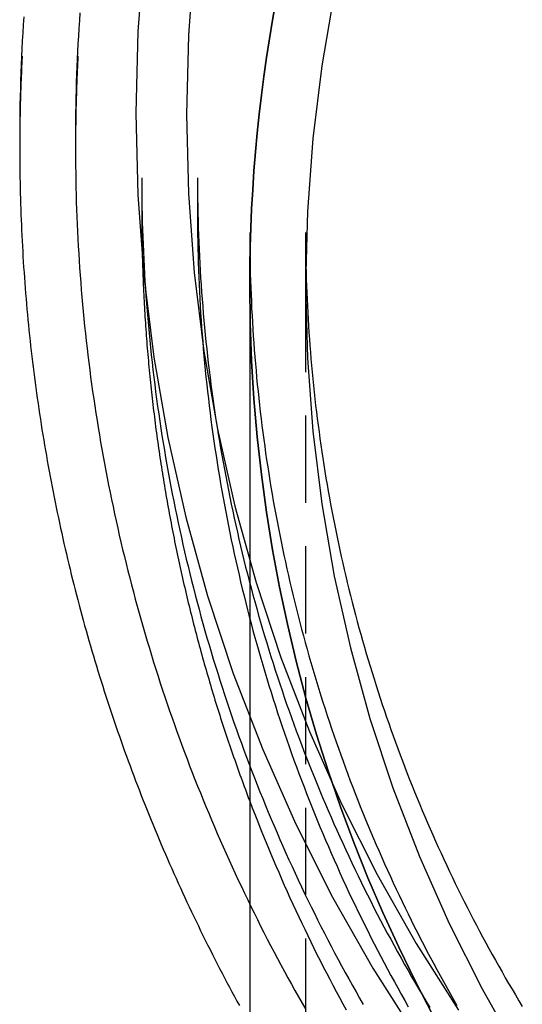
# Model space of a CAD drawing. Extents: x 25 to 400, y 10 to 353.
# Drawn here: x 298 to 312, y 277 to 305 of the extents above; entities that cross this region are included whole.
import ezdxf

# ---------------------------------------------------------------- set-up
doc = ezdxf.new("R2010")
doc.units = 0
doc.header["$LTSCALE"] = 10
doc.linetypes.add('VERDECKT', pattern=[0.375, 0.25, -0.125])
doc.layers.get('0').update_dxf_attribs({"linetype": 'CONTINUOUS'})
doc.layers.add('STEMPEL', color=3, linetype='CONTINUOUS')

# ---------------------------------------------------------------- blocks, each defined once
blk = doc.blocks.new('A$CE0B51ADC')
at = {"extrusion": (-2e-16, 1, -2e-16)}
for p, q in [((-202.5498, 91.0221), (-202.5498, 90.7519)), ((-199.0498, 89.8322), (-199.0498, 88.8237)), ((-195.9498, 88.2639), (-195.9498, 86.7587)), ((-195.9498, 86.7587), (-195.9498, 26.8409))]:
    blk.add_line(p, q, dxfattribs=at)
at = {"color": 1, "linetype": 'VERDECKT', "extrusion": (-2e-16, 1, -2e-16)}
for p, q in [((-200.9498, 91.0221), (-200.9498, 90.6578)), ((-202.5498, 90.7519), (-202.5498, 90.6579)), ((-197.4498, 89.8322), (-197.4498, 88.8237)), ((-194.3498, 88.2639), (-194.3498, 86.7587)), ((-194.3498, 86.7587), (-194.3498, 26.8409))]:
    blk.add_line(p, q, dxfattribs=at)
for points in [[(-202.434, 94.4447, 0), (-202.449, 94.2168, 0), (-202.463, 93.9889, 0), (-202.476, 93.7609, 0), (-202.488, 93.5329, 0), (-202.498, 93.3048, 0), (-202.508, 93.0766, 0), (-202.517, 92.8485, 0), (-202.525, 92.6203, 0), (-202.531, 92.392, 0), (-202.537, 92.1637, 0), (-202.542, 91.9354, 0), (-202.545, 91.7071, 0), (-202.548, 91.4788, 0), (-202.549, 91.2505, 0), (-202.55, 91.0221, 0)], [(-195.95, 86.7587, 0), (-195.946, 87.304, 0), (-195.936, 87.8493, 0), (-195.92, 88.3944, 0), (-195.896, 88.9392, 0), (-195.866, 89.4837, 0), (-195.829, 90.0278, 0), (-195.786, 90.5714, 0), (-195.735, 91.1145, 0), (-195.679, 91.6568, 0), (-195.615, 92.1985, 0), (-195.545, 92.7393, 0), (-195.468, 93.2792, 0), (-195.385, 93.8182, 0), (-195.295, 94.3561, 0), (-195.198, 94.8928, 0)], [(-195.198, 94.8928, 0), (-195.295, 94.3561, 0), (-195.385, 93.8182, 0), (-195.468, 93.2792, 0), (-195.545, 92.7393, 0), (-195.615, 92.1985, 0), (-195.679, 91.6568, 0), (-195.735, 91.1145, 0), (-195.786, 90.5714, 0), (-195.829, 90.0278, 0), (-195.866, 89.4837, 0), (-195.896, 88.9392, 0), (-195.92, 88.3944, 0), (-195.936, 87.8493, 0), (-195.946, 87.304, 0), (-195.95, 86.7587, 0)], [(-202.48, 93.3173, 0), (-202.488, 93.1662, 0), (-202.495, 93.015, 0), (-202.502, 92.8638, 0), (-202.508, 92.7125, 0), (-202.514, 92.5613, 0), (-202.52, 92.4101, 0), (-202.525, 92.2588, 0), (-202.529, 92.1075, 0), (-202.533, 91.9562, 0), (-202.537, 91.8049, 0), (-202.54, 91.6536, 0), (-202.543, 91.5023, 0), (-202.545, 91.3509, 0), (-202.547, 91.1996, 0), (-202.548, 91.0482, 0), (-202.549, 90.8969, 0), (-202.549, 90.7455, 0), (-202.549, 90.5942, 0), (-202.549, 90.4429, 0), (-202.548, 90.2915, 0), (-202.547, 90.1402, 0), (-202.545, 89.9888, 0), (-202.543, 89.8375, 0), (-202.54, 89.6862, 0), (-202.537, 89.5348, 0), (-202.533, 89.3835, 0), (-202.529, 89.2322, 0), (-202.525, 89.081, 0), (-202.52, 88.9297, 0), (-202.514, 88.7784, 0), (-202.509, 88.6272, 0), (-202.502, 88.476, 0), (-202.496, 88.3248, 0), (-202.488, 88.1736, 0), (-202.481, 88.0224, 0), (-202.473, 87.8713, 0), (-202.464, 87.7202, 0), (-202.455, 87.5691, 0), (-202.446, 87.418, 0), (-202.436, 87.267, 0), (-202.426, 87.116, 0), (-202.415, 86.965, 0), (-202.404, 86.8141, 0), (-202.392, 86.6632, 0), (-202.38, 86.5123, 0), (-202.368, 86.3615, 0), (-202.355, 86.2107, 0), (-202.341, 86.0599, 0), (-202.327, 85.9092, 0), (-202.313, 85.7586, 0), (-202.298, 85.6079, 0), (-202.283, 85.4573, 0), (-202.267, 85.3068, 0), (-202.251, 85.1563, 0), (-202.235, 85.0059, 0), (-202.218, 84.8555, 0), (-202.2, 84.7051, 0), (-202.183, 84.5548, 0), (-202.164, 84.4046, 0), (-202.146, 84.2544, 0), (-202.126, 84.1043, 0), (-202.107, 83.9542, 0), (-202.087, 83.8042, 0), (-202.066, 83.6542, 0), (-202.045, 83.5043, 0), (-202.024, 83.3545, 0), (-202.002, 83.2048, 0), (-201.98, 83.0551, 0), (-201.957, 82.9054, 0), (-201.934, 82.7559, 0), (-201.91, 82.6064, 0), (-201.886, 82.4569, 0), (-201.861, 82.3076, 0), (-201.837, 82.1583, 0), (-201.811, 82.0091, 0), (-201.785, 81.86, 0), (-201.759, 81.7109, 0), (-201.732, 81.562, 0), (-201.705, 81.4131, 0), (-201.678, 81.2642, 0), (-201.65, 81.1155, 0), (-201.621, 80.9669, 0), (-201.592, 80.8183, 0), (-201.563, 80.6698, 0), (-201.533, 80.5215, 0), (-201.503, 80.3732, 0), (-201.472, 80.225, 0), (-201.441, 80.0768, 0), (-201.409, 79.9288, 0), (-201.377, 79.7809, 0), (-201.345, 79.6331, 0), (-201.312, 79.4853, 0), (-201.279, 79.3377, 0), (-201.245, 79.1902, 0), (-201.211, 79.0427, 0), (-201.176, 78.8954, 0), (-201.141, 78.7482, 0), (-201.106, 78.6011, 0), (-201.07, 78.454, 0), (-201.033, 78.3071, 0), (-200.997, 78.1603, 0), (-200.959, 78.0136, 0), (-200.922, 77.8671, 0), (-200.884, 77.7206, 0), (-200.845, 77.5743, 0), (-200.806, 77.428, 0), (-200.767, 77.2819, 0), (-200.727, 77.1359, 0), (-200.686, 76.99, 0), (-200.646, 76.8443, 0), (-200.604, 76.6986, 0), (-200.563, 76.5531, 0), (-200.521, 76.4077, 0), (-200.478, 76.2625, 0), (-200.435, 76.1173, 0), (-200.392, 75.9723, 0), (-200.348, 75.8275, 0), (-200.304, 75.6827, 0), (-200.259, 75.5381, 0), (-200.214, 75.3936, 0), (-200.169, 75.2493, 0), (-200.123, 75.1051, 0), (-200.077, 74.961, 0), (-200.03, 74.8171, 0), (-199.983, 74.6733, 0), (-199.935, 74.5296, 0), (-199.887, 74.3861, 0), (-199.839, 74.2427, 0), (-199.79, 74.0995, 0), (-199.74, 73.9564, 0), (-199.691, 73.8135, 0), (-199.64, 73.6707, 0), (-199.59, 73.5281, 0), (-199.539, 73.3856, 0), (-199.487, 73.2433, 0), (-199.435, 73.1011, 0), (-199.383, 72.9591, 0), (-199.331, 72.8172, 0), (-199.277, 72.6755, 0), (-199.224, 72.5339, 0), (-199.17, 72.3925, 0), (-199.116, 72.2513, 0), (-199.061, 72.1102, 0), (-199.006, 71.9693, 0), (-198.95, 71.8286, 0), (-198.894, 71.688, 0), (-198.837, 71.5476, 0), (-198.781, 71.4073, 0), (-198.723, 71.2672, 0), (-198.666, 71.1273, 0), (-198.607, 70.9876, 0), (-198.549, 70.848, 0), (-198.49, 70.7086, 0), (-198.431, 70.5694, 0), (-198.371, 70.4304, 0), (-198.311, 70.2915, 0), (-198.25, 70.1528, 0), (-198.189, 70.0143, 0), (-198.128, 69.876, 0), (-198.066, 69.7379, 0), (-198.004, 69.5999, 0), (-197.941, 69.4622, 0), (-197.878, 69.3246, 0), (-197.815, 69.1872, 0), (-197.751, 69.05, 0), (-197.686, 68.913, 0), (-197.622, 68.7761, 0), (-197.557, 68.6395, 0), (-197.491, 68.5031, 0), (-197.425, 68.3668, 0), (-197.359, 68.2308, 0), (-197.292, 68.0949, 0), (-197.225, 67.9593, 0), (-197.158, 67.8238, 0), (-197.09, 67.6885, 0), (-197.022, 67.5535, 0), (-196.953, 67.4186, 0), (-196.884, 67.284, 0), (-196.814, 67.1496, 0), (-196.745, 67.0153, 0), (-196.674, 66.8813, 0), (-196.604, 66.7475, 0), (-196.533, 66.6139, 0), (-196.461, 66.4805, 0), (-196.389, 66.3473, 0), (-196.317, 66.2144, 0), (-196.244, 66.0816, 0)], [(-199.05, 88.8237, 0), (-199.05, 88.7333, 0), (-199.049, 88.643, 0), (-199.049, 88.5526, 0), (-199.048, 88.4623, 0), (-199.048, 88.3719, 0), (-199.047, 88.2816, 0), (-199.046, 88.1912, 0), (-199.044, 88.1009, 0), (-199.043, 88.0106, 0), (-199.041, 87.9202, 0), (-199.039, 87.8299, 0), (-199.037, 87.7396, 0), (-199.035, 87.6493, 0), (-199.033, 87.5589, 0), (-199.03, 87.4686, 0), (-199.028, 87.3783, 0), (-199.025, 87.288, 0), (-199.022, 87.1977, 0), (-199.019, 87.1074, 0), (-199.015, 87.0172, 0), (-199.012, 86.9269, 0), (-199.008, 86.8366, 0), (-199.004, 86.7464, 0), (-199, 86.6561, 0), (-198.996, 86.5658, 0), (-198.991, 86.4756, 0), (-198.987, 86.3854, 0), (-198.982, 86.2952, 0), (-198.977, 86.2049, 0), (-198.972, 86.1147, 0), (-198.967, 86.0246, 0), (-198.961, 85.9344, 0), (-198.956, 85.8442, 0), (-198.95, 85.754, 0), (-198.944, 85.6639, 0), (-198.938, 85.5737, 0), (-198.932, 85.4836, 0), (-198.925, 85.3935, 0), (-198.918, 85.3034, 0), (-198.912, 85.2133, 0), (-198.905, 85.1232, 0), (-198.898, 85.0332, 0), (-198.89, 84.9431, 0), (-198.883, 84.8531, 0), (-198.875, 84.7631, 0), (-198.867, 84.6731, 0), (-198.859, 84.5831, 0), (-198.851, 84.4931, 0), (-198.843, 84.4031, 0), (-198.834, 84.3132, 0), (-198.826, 84.2233, 0), (-198.817, 84.1333, 0), (-198.808, 84.0434, 0), (-198.798, 83.9536, 0), (-198.789, 83.8637, 0), (-198.78, 83.7739, 0), (-198.77, 83.684, 0), (-198.76, 83.5942, 0), (-198.75, 83.5045, 0), (-198.74, 83.4147, 0), (-198.729, 83.3249, 0), (-198.719, 83.2352, 0), (-198.708, 83.1455, 0), (-198.697, 83.0558, 0), (-198.686, 82.9661, 0), (-198.675, 82.8765, 0), (-198.663, 82.7869, 0), (-198.652, 82.6973, 0), (-198.64, 82.6077, 0), (-198.628, 82.5181, 0), (-198.616, 82.4286, 0), (-198.604, 82.3391, 0), (-198.591, 82.2496, 0), (-198.579, 82.1601, 0), (-198.566, 82.0707, 0), (-198.553, 81.9813, 0), (-198.54, 81.8919, 0), (-198.527, 81.8025, 0), (-198.513, 81.7132, 0), (-198.5, 81.6238, 0), (-198.486, 81.5346, 0), (-198.472, 81.4453, 0), (-198.458, 81.3561, 0), (-198.444, 81.2668, 0), (-198.429, 81.1777, 0), (-198.414, 81.0885, 0), (-198.4, 80.9994, 0), (-198.385, 80.9103, 0), (-198.37, 80.8212, 0), (-198.354, 80.7322, 0), (-198.339, 80.6431, 0), (-198.323, 80.5542, 0), (-198.307, 80.4652, 0), (-198.291, 80.3763, 0), (-198.275, 80.2874, 0), (-198.259, 80.1985, 0), (-198.242, 80.1097, 0), (-198.226, 80.0209, 0), (-198.209, 79.9321, 0), (-198.192, 79.8434, 0), (-198.175, 79.7547, 0), (-198.157, 79.666, 0), (-198.14, 79.5774, 0), (-198.122, 79.4888, 0), (-198.105, 79.4002, 0), (-198.087, 79.3116, 0), (-198.068, 79.2231, 0), (-198.05, 79.1347, 0), (-198.032, 79.0462, 0), (-198.013, 78.9578, 0), (-197.994, 78.8695, 0), (-197.975, 78.7811, 0), (-197.956, 78.6929, 0), (-197.937, 78.6046, 0), (-197.917, 78.5164, 0), (-197.897, 78.4282, 0), (-197.878, 78.3401, 0), (-197.858, 78.2519, 0), (-197.837, 78.1639, 0), (-197.817, 78.0758, 0), (-197.797, 77.9879, 0), (-197.776, 77.8999, 0), (-197.755, 77.812, 0), (-197.734, 77.7241, 0), (-197.713, 77.6363, 0), (-197.692, 77.5485, 0), (-197.67, 77.4607, 0), (-197.648, 77.373, 0), (-197.626, 77.2854, 0), (-197.604, 77.1977, 0), (-197.582, 77.1102, 0), (-197.56, 77.0226, 0), (-197.537, 76.9351, 0), (-197.515, 76.8477, 0), (-197.492, 76.7602, 0), (-197.469, 76.6729, 0), (-197.446, 76.5855, 0), (-197.422, 76.4983, 0), (-197.399, 76.411, 0), (-197.375, 76.3238, 0), (-197.351, 76.2367, 0), (-197.327, 76.1496, 0), (-197.303, 76.0625, 0), (-197.279, 75.9755, 0), (-197.254, 75.8885, 0), (-197.23, 75.8016, 0), (-197.205, 75.7148, 0), (-197.18, 75.6279, 0), (-197.155, 75.5412, 0), (-197.129, 75.4544, 0), (-197.104, 75.3678, 0), (-197.078, 75.2811, 0), (-197.053, 75.1945, 0), (-197.027, 75.108, 0), (-197, 75.0215, 0), (-196.974, 74.9351, 0), (-196.948, 74.8487, 0), (-196.921, 74.7624, 0), (-196.894, 74.6761, 0), (-196.867, 74.5899, 0), (-196.84, 74.5037, 0), (-196.813, 74.4176, 0), (-196.785, 74.3315, 0), (-196.758, 74.2455, 0), (-196.73, 74.1595, 0), (-196.702, 74.0736, 0), (-196.674, 73.9878, 0), (-196.645, 73.9019, 0), (-196.617, 73.8162, 0), (-196.588, 73.7305, 0), (-196.56, 73.6449, 0), (-196.531, 73.5593, 0), (-196.501, 73.4737, 0), (-196.472, 73.3883, 0), (-196.443, 73.3028, 0), (-196.413, 73.2175, 0), (-196.383, 73.1322, 0), (-196.353, 73.0469, 0), (-196.323, 72.9617, 0), (-196.293, 72.8766, 0), (-196.263, 72.7915, 0), (-196.232, 72.7065, 0), (-196.201, 72.6215, 0), (-196.171, 72.5366, 0), (-196.139, 72.4518, 0), (-196.108, 72.367, 0), (-196.077, 72.2822, 0), (-196.045, 72.1976, 0), (-196.014, 72.113, 0), (-195.982, 72.0284, 0), (-195.95, 71.9439, 0)]]:
    blk.add_polyline3d(points)
at = {"color": 1}
for points in [[(-200.823, 94.558, 0), (-200.838, 94.3374, 0), (-200.852, 94.1166, 0), (-200.866, 93.8959, 0), (-200.878, 93.675, 0), (-200.89, 93.4541, 0), (-200.9, 93.2332, 0), (-200.91, 93.0122, 0), (-200.918, 92.7912, 0), (-200.925, 92.5701, 0), (-200.932, 92.3491, 0), (-200.937, 92.1279, 0), (-200.942, 91.9068, 0), (-200.945, 91.6856, 0), (-200.948, 91.4645, 0), (-200.949, 91.2433, 0), (-200.95, 91.0221, 0)], [(-200.878, 93.3205, 0), (-200.889, 93.1111, 0), (-200.899, 92.9017, 0), (-200.908, 92.6922, 0), (-200.916, 92.4827, 0), (-200.923, 92.2731, 0), (-200.93, 92.0635, 0), (-200.935, 91.8539, 0), (-200.94, 91.6443, 0), (-200.943, 91.4346, 0), (-200.946, 91.2249, 0), (-200.948, 91.0153, 0), (-200.949, 90.8056, 0), (-200.949, 90.5959, 0), (-200.949, 90.3862, 0), (-200.947, 90.1765, 0), (-200.944, 89.9669, 0), (-200.941, 89.7572, 0), (-200.937, 89.5476, 0), (-200.932, 89.3379, 0), (-200.925, 89.1283, 0), (-200.918, 88.9188, 0), (-200.911, 88.7092, 0), (-200.902, 88.4997, 0), (-200.892, 88.2903, 0), (-200.882, 88.0808, 0), (-200.87, 87.8715, 0), (-200.858, 87.6621, 0), (-200.845, 87.4529, 0), (-200.831, 87.2436, 0), (-200.816, 87.0345, 0), (-200.8, 86.8254, 0), (-200.783, 86.6164, 0), (-200.766, 86.4074, 0), (-200.747, 86.1986, 0), (-200.728, 85.9898, 0), (-200.708, 85.7811, 0), (-200.687, 85.5724, 0), (-200.665, 85.3639, 0), (-200.642, 85.1555, 0), (-200.618, 84.9471, 0), (-200.593, 84.7389, 0), (-200.568, 84.5308, 0), (-200.541, 84.3228, 0), (-200.514, 84.1149, 0), (-200.486, 83.9071, 0), (-200.457, 83.6994, 0), (-200.427, 83.4919, 0), (-200.396, 83.2844, 0), (-200.364, 83.0772, 0), (-200.332, 82.87, 0), (-200.299, 82.663, 0), (-200.264, 82.4562, 0), (-200.229, 82.2494, 0), (-200.193, 82.0429, 0), (-200.156, 81.8365, 0), (-200.118, 81.6302, 0), (-200.08, 81.4241, 0), (-200.04, 81.2182, 0), (-200, 81.0125, 0), (-199.958, 80.8069, 0), (-199.916, 80.6015, 0), (-199.873, 80.3963, 0), (-199.829, 80.1912, 0), (-199.785, 79.9864, 0), (-199.739, 79.7817, 0), (-199.692, 79.5773, 0), (-199.645, 79.373, 0), (-199.597, 79.169, 0), (-199.548, 78.9651, 0), (-199.498, 78.7615, 0), (-199.447, 78.5581, 0), (-199.395, 78.3549, 0), (-199.343, 78.1519, 0), (-199.289, 77.9491, 0), (-199.235, 77.7466, 0), (-199.18, 77.5443, 0), (-199.124, 77.3423, 0), (-199.067, 77.1405, 0), (-199.009, 76.9389, 0), (-198.95, 76.7376, 0), (-198.891, 76.5365, 0), (-198.83, 76.3357, 0), (-198.769, 76.1352, 0), (-198.707, 75.9349, 0), (-198.644, 75.7349, 0), (-198.58, 75.5351, 0), (-198.516, 75.3356, 0), (-198.45, 75.1365, 0), (-198.384, 74.9375, 0), (-198.317, 74.7389, 0), (-198.249, 74.5406, 0), (-198.18, 74.3425, 0), (-198.111, 74.1447, 0), (-198.04, 73.9473, 0), (-197.969, 73.7501, 0), (-197.897, 73.5532, 0), (-197.824, 73.3567, 0), (-197.75, 73.1605, 0), (-197.675, 72.9645, 0), (-197.6, 72.7689, 0), (-197.523, 72.5736, 0), (-197.446, 72.3787, 0), (-197.368, 72.184, 0), (-197.289, 71.9897, 0), (-197.21, 71.7958, 0), (-197.129, 71.6021, 0), (-197.048, 71.4088, 0), (-196.966, 71.2159, 0), (-196.883, 71.0233, 0), (-196.799, 70.831, 0), (-196.715, 70.6392, 0), (-196.63, 70.4476, 0), (-196.544, 70.2565, 0), (-196.457, 70.0657, 0), (-196.369, 69.8752, 0), (-196.28, 69.6852, 0), (-196.191, 69.4955, 0), (-196.101, 69.3062, 0), (-196.01, 69.1172, 0), (-195.918, 68.9287, 0), (-195.826, 68.7406, 0), (-195.732, 68.5528, 0), (-195.638, 68.3654, 0), (-195.543, 68.1785, 0), (-195.448, 67.9919, 0), (-195.351, 67.8058, 0), (-195.254, 67.62, 0), (-195.156, 67.4347, 0), (-195.057, 67.2498, 0), (-194.958, 67.0653, 0), (-194.857, 66.8813, 0), (-194.756, 66.6976, 0), (-194.654, 66.5144, 0), (-194.551, 66.3316, 0), (-194.448, 66.1493, 0), (-194.344, 65.9674, 0)], [(-199.05, 89.8322, 0), (-199.049, 89.6199, 0), (-199.048, 89.4077, 0), (-199.045, 89.1954, 0), (-199.042, 88.9832, 0), (-199.038, 88.7709, 0), (-199.033, 88.5587, 0), (-199.026, 88.3465, 0), (-199.019, 88.1344, 0), (-199.011, 87.9223, 0), (-199.002, 87.7102, 0), (-198.992, 87.4981, 0), (-198.981, 87.2862, 0), (-198.969, 87.0742, 0), (-198.956, 86.8623, 0), (-198.942, 86.6505, 0), (-198.928, 86.4387, 0), (-198.912, 86.227, 0), (-198.895, 86.0154, 0), (-198.878, 85.8039, 0), (-198.859, 85.5924, 0), (-198.84, 85.381, 0), (-198.819, 85.1697, 0), (-198.798, 84.9585, 0), (-198.775, 84.7474, 0), (-198.752, 84.5364, 0), (-198.728, 84.3255, 0), (-198.703, 84.1147, 0), (-198.677, 83.9041, 0), (-198.65, 83.6935, 0), (-198.622, 83.4831, 0), (-198.593, 83.2728, 0), (-198.563, 83.0626, 0), (-198.532, 82.8526, 0), (-198.5, 82.6426, 0), (-198.468, 82.4329, 0), (-198.434, 82.2233, 0), (-198.4, 82.0138, 0), (-198.364, 81.8045, 0), (-198.328, 81.5953, 0), (-198.291, 81.3864, 0), (-198.252, 81.1775, 0), (-198.213, 80.9689, 0), (-198.173, 80.7604, 0), (-198.132, 80.5521, 0), (-198.09, 80.344, 0), (-198.047, 80.1361, 0), (-198.003, 79.9284, 0), (-197.959, 79.7208, 0), (-197.913, 79.5135, 0), (-197.866, 79.3064, 0), (-197.819, 79.0995, 0), (-197.77, 78.8928, 0), (-197.721, 78.6863, 0), (-197.671, 78.48, 0), (-197.619, 78.274, 0), (-197.567, 78.0682, 0), (-197.514, 77.8626, 0), (-197.46, 77.6573, 0), (-197.405, 77.4522, 0), (-197.35, 77.2474, 0), (-197.293, 77.0428, 0), (-197.235, 76.8384, 0), (-197.177, 76.6344, 0), (-197.117, 76.4305, 0), (-197.057, 76.227, 0), (-196.996, 76.0237, 0), (-196.933, 75.8207, 0), (-196.87, 75.618, 0), (-196.806, 75.4156, 0), (-196.741, 75.2134, 0), (-196.675, 75.0116, 0), (-196.609, 74.81, 0), (-196.541, 74.6088, 0), (-196.472, 74.4078, 0), (-196.403, 74.2072, 0), (-196.332, 74.0069, 0), (-196.261, 73.8069, 0), (-196.189, 73.6072, 0), (-196.116, 73.4078, 0), (-196.042, 73.2088, 0), (-195.967, 73.0101, 0), (-195.891, 72.8118, 0), (-195.814, 72.6137, 0), (-195.737, 72.4161, 0), (-195.658, 72.2187, 0), (-195.579, 72.0218, 0), (-195.499, 71.8251, 0), (-195.418, 71.6289, 0), (-195.336, 71.433, 0), (-195.253, 71.2375, 0), (-195.169, 71.0423, 0), (-195.085, 70.8475, 0), (-194.999, 70.6531, 0), (-194.913, 70.4591, 0), (-194.826, 70.2654, 0), (-194.738, 70.0722, 0), (-194.649, 69.8793, 0), (-194.559, 69.6869, 0), (-194.469, 69.4948, 0), (-194.377, 69.3031, 0), (-194.285, 69.1119, 0), (-194.192, 68.9211, 0), (-194.098, 68.7306, 0), (-194.003, 68.5406, 0), (-193.907, 68.351, 0), (-193.81, 68.1619, 0), (-193.713, 67.9732, 0), (-193.615, 67.7849, 0), (-193.516, 67.597, 0), (-193.416, 67.4096, 0), (-193.315, 67.2226, 0), (-193.213, 67.0361, 0), (-193.111, 66.8501, 0), (-193.008, 66.6644, 0), (-192.903, 66.4793, 0), (-192.799, 66.2946, 0), (-192.693, 66.1104, 0)], [(-197.45, 89.8322, 0), (-197.449, 89.6271, 0), (-197.448, 89.422, 0), (-197.446, 89.2169, 0), (-197.442, 89.0118, 0), (-197.438, 88.8067, 0), (-197.433, 88.6017, 0), (-197.427, 88.3966, 0), (-197.42, 88.1916, 0), (-197.412, 87.9867, 0), (-197.404, 87.7818, 0), (-197.394, 87.5769, 0), (-197.383, 87.372, 0), (-197.372, 87.1672, 0), (-197.359, 86.9625, 0), (-197.346, 86.7578, 0), (-197.332, 86.5532, 0), (-197.317, 86.3486, 0), (-197.3, 86.1442, 0), (-197.283, 85.9398, 0), (-197.265, 85.7354, 0), (-197.247, 85.5312, 0), (-197.227, 85.327, 0), (-197.206, 85.1229, 0), (-197.185, 84.9189, 0), (-197.162, 84.7151, 0), (-197.139, 84.5113, 0), (-197.114, 84.3076, 0), (-197.089, 84.104, 0), (-197.063, 83.9006, 0), (-197.036, 83.6972, 0), (-197.008, 83.494, 0), (-196.979, 83.2909, 0), (-196.95, 83.088, 0), (-196.919, 82.8851, 0), (-196.887, 82.6824, 0), (-196.855, 82.4799, 0), (-196.822, 82.2775, 0), (-196.787, 82.0752, 0), (-196.752, 81.8731, 0), (-196.716, 81.6712, 0), (-196.679, 81.4694, 0), (-196.641, 81.2678, 0), (-196.603, 81.0664, 0), (-196.563, 80.8651, 0), (-196.522, 80.664, 0), (-196.481, 80.4631, 0), (-196.439, 80.2624, 0), (-196.395, 80.0619, 0), (-196.351, 79.8615, 0), (-196.306, 79.6614, 0), (-196.26, 79.4614, 0), (-196.214, 79.2617, 0), (-196.166, 79.0622, 0), (-196.117, 78.8629, 0), (-196.068, 78.6638, 0), (-196.017, 78.4649, 0), (-195.966, 78.2663, 0), (-195.914, 78.0679, 0), (-195.861, 77.8697, 0), (-195.807, 77.6718, 0), (-195.752, 77.4741, 0), (-195.696, 77.2766, 0), (-195.64, 77.0795, 0), (-195.582, 76.8825, 0), (-195.524, 76.6858, 0), (-195.465, 76.4894, 0), (-195.405, 76.2933, 0), (-195.344, 76.0974, 0), (-195.282, 75.9018, 0), (-195.219, 75.7064, 0), (-195.155, 75.5114, 0), (-195.091, 75.3166, 0), (-195.025, 75.1222, 0), (-194.959, 74.928, 0), (-194.892, 74.7341, 0), (-194.824, 74.5406, 0), (-194.755, 74.3473, 0), (-194.685, 74.1543, 0), (-194.615, 73.9617, 0), (-194.543, 73.7694, 0), (-194.471, 73.5774, 0), (-194.398, 73.3857, 0), (-194.324, 73.1944, 0), (-194.249, 73.0034, 0), (-194.173, 72.8127, 0), (-194.096, 72.6224, 0), (-194.019, 72.4324, 0), (-193.94, 72.2427, 0), (-193.861, 72.0534, 0), (-193.781, 71.8645, 0), (-193.7, 71.6759, 0), (-193.618, 71.4877, 0), (-193.536, 71.2998, 0), (-193.453, 71.1123, 0), (-193.368, 70.9252, 0), (-193.283, 70.7385, 0), (-193.197, 70.5521, 0), (-193.111, 70.3661, 0), (-193.023, 70.1805, 0), (-192.935, 69.9953, 0), (-192.845, 69.8105, 0), (-192.755, 69.6261, 0), (-192.664, 69.4421, 0), (-192.573, 69.2585, 0), (-192.48, 69.0753, 0), (-192.387, 68.8925, 0), (-192.293, 68.7102, 0), (-192.198, 68.5282, 0), (-192.102, 68.3467, 0), (-192.006, 68.1656, 0), (-191.908, 67.9849, 0), (-191.81, 67.8047, 0), (-191.711, 67.6249, 0), (-191.611, 67.4456, 0), (-191.511, 67.2666, 0), (-191.409, 67.0882, 0), (-191.307, 66.9102, 0), (-191.204, 66.7326, 0), (-191.1, 66.5555, 0), (-190.996, 66.3789, 0), (-190.891, 66.2027, 0), (-190.784, 66.027, 0)], [(-197.45, 88.8237, 0), (-197.449, 88.6182, 0), (-197.448, 88.4128, 0), (-197.446, 88.2074, 0), (-197.442, 88.0021, 0), (-197.438, 87.7967, 0), (-197.433, 87.5913, 0), (-197.427, 87.386, 0), (-197.42, 87.1807, 0), (-197.412, 86.9755, 0), (-197.404, 86.7703, 0), (-197.394, 86.5651, 0), (-197.383, 86.3599, 0), (-197.372, 86.1549, 0), (-197.359, 85.9498, 0), (-197.346, 85.7449, 0), (-197.332, 85.54, 0), (-197.316, 85.3351, 0), (-197.3, 85.1303, 0), (-197.283, 84.9256, 0), (-197.265, 84.721, 0), (-197.246, 84.5165, 0), (-197.227, 84.312, 0), (-197.206, 84.1076, 0), (-197.184, 83.9034, 0), (-197.162, 83.6992, 0), (-197.138, 83.4951, 0), (-197.114, 83.2912, 0), (-197.089, 83.0873, 0), (-197.063, 82.8836, 0), (-197.036, 82.68, 0), (-197.008, 82.4765, 0), (-196.979, 82.2731, 0), (-196.949, 82.0698, 0), (-196.918, 81.8667, 0), (-196.887, 81.6638, 0), (-196.854, 81.4609, 0), (-196.821, 81.2583, 0), (-196.786, 81.0557, 0), (-196.751, 80.8533, 0), (-196.715, 80.6511, 0), (-196.678, 80.4491, 0), (-196.64, 80.2472, 0), (-196.601, 80.0455, 0), (-196.562, 79.8439, 0), (-196.521, 79.6426, 0), (-196.48, 79.4414, 0), (-196.437, 79.2404, 0), (-196.394, 79.0396, 0), (-196.35, 78.839, 0), (-196.305, 78.6386, 0), (-196.259, 78.4384, 0), (-196.212, 78.2384, 0), (-196.164, 78.0386, 0), (-196.115, 77.8391, 0), (-196.066, 77.6397, 0), (-196.015, 77.4406, 0), (-195.964, 77.2417, 0), (-195.912, 77.043, 0), (-195.859, 76.8446, 0), (-195.805, 76.6464, 0), (-195.75, 76.4485, 0), (-195.694, 76.2508, 0), (-195.637, 76.0533, 0), (-195.58, 75.8561, 0), (-195.521, 75.6592, 0), (-195.462, 75.4625, 0), (-195.402, 75.2661, 0), (-195.341, 75.07, 0), (-195.279, 74.8741, 0), (-195.216, 74.6786, 0), (-195.152, 74.4833, 0), (-195.088, 74.2883, 0), (-195.022, 74.0936, 0), (-194.956, 73.8992, 0), (-194.889, 73.7051, 0), (-194.821, 73.5113, 0), (-194.752, 73.3178, 0), (-194.682, 73.1246, 0), (-194.611, 72.9317, 0), (-194.539, 72.7392, 0), (-194.467, 72.547, 0), (-194.394, 72.3551, 0), (-194.32, 72.1635, 0), (-194.245, 71.9723, 0), (-194.169, 71.7814, 0), (-194.092, 71.5909, 0), (-194.014, 71.4007, 0), (-193.936, 71.2108, 0), (-193.857, 71.0213, 0), (-193.776, 70.8321, 0), (-193.695, 70.6434, 0), (-193.614, 70.4549, 0), (-193.531, 70.2669, 0), (-193.448, 70.0792, 0), (-193.363, 69.8919, 0), (-193.278, 69.7049, 0), (-193.192, 69.5184, 0), (-193.105, 69.3322, 0), (-193.018, 69.1464, 0), (-192.929, 68.961, 0), (-192.84, 68.776, 0), (-192.75, 68.5914, 0), (-192.659, 68.4072, 0), (-192.567, 68.2234, 0), (-192.474, 68.0401, 0), (-192.381, 67.8571, 0), (-192.287, 67.6746, 0), (-192.192, 67.4924, 0), (-192.096, 67.3107, 0), (-191.999, 67.1295, 0), (-191.902, 66.9486, 0), (-191.803, 66.7682, 0), (-191.704, 66.5883, 0), (-191.604, 66.4087, 0), (-191.504, 66.2297, 0), (-191.402, 66.051, 0)], [(-195.95, 88.2639, 0), (-195.949, 88.0654, 0), (-195.948, 87.8669, 0), (-195.946, 87.6684, 0), (-195.943, 87.47, 0), (-195.939, 87.2715, 0), (-195.934, 87.0731, 0), (-195.928, 86.8747, 0), (-195.921, 86.6763, 0), (-195.914, 86.478, 0), (-195.905, 86.2797, 0), (-195.896, 86.0814, 0), (-195.885, 85.8832, 0), (-195.874, 85.685, 0), (-195.862, 85.4869, 0), (-195.849, 85.2888, 0), (-195.836, 85.0908, 0), (-195.821, 84.8929, 0), (-195.805, 84.695, 0), (-195.789, 84.4972, 0), (-195.771, 84.2994, 0), (-195.753, 84.1018, 0), (-195.734, 83.9042, 0), (-195.714, 83.7067, 0), (-195.693, 83.5093, 0), (-195.671, 83.312, 0), (-195.649, 83.1148, 0), (-195.625, 82.9177, 0), (-195.601, 82.7207, 0), (-195.576, 82.5239, 0), (-195.55, 82.3271, 0), (-195.522, 82.1304, 0), (-195.495, 81.9339, 0), (-195.466, 81.7375, 0), (-195.436, 81.5412, 0), (-195.406, 81.3451, 0), (-195.374, 81.1491, 0), (-195.342, 80.9532, 0), (-195.309, 80.7575, 0), (-195.275, 80.562, 0), (-195.24, 80.3665, 0), (-195.204, 80.1713, 0), (-195.167, 79.9762, 0), (-195.13, 79.7813, 0), (-195.092, 79.5865, 0), (-195.052, 79.3919, 0), (-195.012, 79.1975, 0), (-194.971, 79.0033, 0), (-194.929, 78.8092, 0), (-194.887, 78.6153, 0), (-194.843, 78.4217, 0), (-194.799, 78.2282, 0), (-194.753, 78.0349, 0), (-194.707, 77.8419, 0), (-194.66, 77.649, 0), (-194.612, 77.4563, 0), (-194.564, 77.2639, 0), (-194.514, 77.0717, 0), (-194.464, 76.8797, 0), (-194.412, 76.6879, 0), (-194.36, 76.4964, 0), (-194.307, 76.3051, 0), (-194.253, 76.114, 0), (-194.198, 75.9232, 0), (-194.143, 75.7326, 0), (-194.086, 75.5423, 0), (-194.029, 75.3523, 0), (-193.971, 75.1624, 0), (-193.912, 74.9729, 0), (-193.852, 74.7836, 0), (-193.791, 74.5946, 0), (-193.73, 74.4059, 0), (-193.667, 74.2174, 0), (-193.604, 74.0292, 0), (-193.54, 73.8413, 0), (-193.475, 73.6537, 0), (-193.409, 73.4664, 0), (-193.342, 73.2794, 0), (-193.275, 73.0927, 0), (-193.206, 72.9063, 0), (-193.137, 72.7202, 0), (-193.067, 72.5344, 0), (-192.996, 72.349, 0), (-192.925, 72.1638, 0), (-192.852, 71.979, 0), (-192.779, 71.7945, 0), (-192.705, 71.6103, 0), (-192.63, 71.4265, 0), (-192.554, 71.243, 0), (-192.477, 71.0598, 0), (-192.4, 70.877, 0), (-192.321, 70.6945, 0), (-192.242, 70.5124, 0), (-192.162, 70.3306, 0), (-192.082, 70.1492, 0), (-192, 69.9681, 0), (-191.918, 69.7874, 0), (-191.835, 69.6071, 0), (-191.751, 69.4271, 0), (-191.666, 69.2476, 0), (-191.581, 69.0684, 0), (-191.494, 68.8895, 0), (-191.407, 68.7111, 0), (-191.319, 68.533, 0), (-191.231, 68.3554, 0), (-191.141, 68.1781, 0), (-191.051, 68.0013, 0), (-190.96, 67.8248, 0), (-190.868, 67.6488, 0), (-190.775, 67.4731, 0), (-190.682, 67.2979, 0), (-190.587, 67.1231, 0), (-190.492, 66.9487, 0), (-190.397, 66.7747, 0), (-190.3, 66.6012, 0), (-190.203, 66.4281, 0), (-190.105, 66.2554, 0), (-190.006, 66.0831, 0)], [(-194.35, 88.2639, 0), (-194.349, 88.0726, 0), (-194.348, 87.8812, 0), (-194.346, 87.6899, 0), (-194.343, 87.4986, 0), (-194.339, 87.3073, 0), (-194.334, 87.1161, 0), (-194.329, 86.9248, 0), (-194.322, 86.7336, 0), (-194.315, 86.5424, 0), (-194.307, 86.3512, 0), (-194.298, 86.1601, 0), (-194.288, 85.9691, 0), (-194.277, 85.778, 0), (-194.265, 85.5871, 0), (-194.253, 85.3961, 0), (-194.24, 85.2053, 0), (-194.225, 85.0145, 0), (-194.21, 84.8237, 0), (-194.195, 84.633, 0), (-194.178, 84.4424, 0), (-194.16, 84.2519, 0), (-194.142, 84.0615, 0), (-194.123, 83.8711, 0), (-194.102, 83.6808, 0), (-194.082, 83.4907, 0), (-194.06, 83.3006, 0), (-194.037, 83.1106, 0), (-194.014, 82.9207, 0), (-193.989, 82.7309, 0), (-193.964, 82.5412, 0), (-193.938, 82.3517, 0), (-193.911, 82.1622, 0), (-193.883, 81.9729, 0), (-193.855, 81.7837, 0), (-193.825, 81.5947, 0), (-193.795, 81.4057, 0), (-193.764, 81.2169, 0), (-193.732, 81.0283, 0), (-193.699, 80.8398, 0), (-193.665, 80.6514, 0), (-193.631, 80.4632, 0), (-193.596, 80.2751, 0), (-193.56, 80.0872, 0), (-193.523, 79.8995, 0), (-193.485, 79.7119, 0), (-193.446, 79.5245, 0), (-193.407, 79.3373, 0), (-193.366, 79.1502, 0), (-193.325, 78.9634, 0), (-193.283, 78.7767, 0), (-193.24, 78.5902, 0), (-193.197, 78.4039, 0), (-193.152, 78.2178, 0), (-193.107, 78.0319, 0), (-193.061, 77.8462, 0), (-193.014, 77.6607, 0), (-192.966, 77.4754, 0), (-192.917, 77.2903, 0), (-192.868, 77.1054, 0), (-192.817, 76.9208, 0), (-192.766, 76.7364, 0), (-192.714, 76.5522, 0), (-192.662, 76.3683, 0), (-192.608, 76.1846, 0), (-192.553, 76.0011, 0), (-192.498, 75.8179, 0), (-192.442, 75.635, 0), (-192.385, 75.4523, 0), (-192.328, 75.2698, 0), (-192.269, 75.0876, 0), (-192.21, 74.9057, 0), (-192.149, 74.724, 0), (-192.088, 74.5426, 0), (-192.027, 74.3615, 0), (-191.964, 74.1807, 0), (-191.901, 74.0001, 0), (-191.836, 73.8198, 0), (-191.771, 73.6399, 0), (-191.705, 73.4602, 0), (-191.639, 73.2808, 0), (-191.571, 73.1017, 0), (-191.503, 72.9229, 0), (-191.434, 72.7444, 0), (-191.364, 72.5663, 0), (-191.293, 72.3884, 0), (-191.222, 72.2109, 0), (-191.149, 72.0337, 0), (-191.076, 71.8568, 0), (-191.002, 71.6802, 0), (-190.928, 71.504, 0), (-190.852, 71.3281, 0), (-190.776, 71.1525, 0), (-190.699, 70.9773, 0), (-190.621, 70.8024, 0), (-190.543, 70.6279, 0), (-190.463, 70.4537, 0), (-190.383, 70.2799, 0), (-190.302, 70.1064, 0), (-190.221, 69.9333, 0), (-190.138, 69.7606, 0), (-190.055, 69.5882, 0), (-189.971, 69.4162, 0), (-189.886, 69.2445, 0), (-189.801, 69.0733, 0), (-189.714, 68.9024, 0), (-189.627, 68.7319, 0), (-189.54, 68.5618, 0), (-189.451, 68.3921, 0), (-189.362, 68.2228, 0), (-189.272, 68.0539, 0), (-189.181, 67.8854, 0), (-189.089, 67.7173, 0), (-188.997, 67.5496, 0), (-188.904, 67.3823, 0), (-188.81, 67.2154, 0), (-188.715, 67.0489, 0), (-188.62, 66.8829, 0), (-188.524, 66.7173, 0), (-188.427, 66.5521, 0), (-188.33, 66.3874, 0), (-188.232, 66.2231, 0), (-188.133, 66.0592, 0)], [(-195.95, 71.9439, 0), (-195.878, 71.7572, 0), (-195.806, 71.5709, 0), (-195.733, 71.3848, 0), (-195.659, 71.199, 0), (-195.585, 71.0136, 0), (-195.509, 70.8284, 0), (-195.433, 70.6436, 0), (-195.356, 70.4591, 0), (-195.279, 70.275, 0), (-195.2, 70.0911, 0), (-195.121, 69.9076, 0), (-195.041, 69.7244, 0), (-194.96, 69.5416, 0), (-194.879, 69.3591, 0), (-194.797, 69.177, 0), (-194.713, 68.9952, 0), (-194.63, 68.8137, 0), (-194.545, 68.6326, 0), (-194.46, 68.4519, 0), (-194.374, 68.2715, 0), (-194.287, 68.0915, 0), (-194.199, 67.9118, 0), (-194.111, 67.7326, 0), (-194.022, 67.5536, 0), (-193.932, 67.3751, 0), (-193.841, 67.197, 0), (-193.75, 67.0192, 0), (-193.658, 66.8418, 0), (-193.565, 66.6648, 0), (-193.471, 66.4882, 0), (-193.377, 66.312, 0), (-193.282, 66.1361, 0), (-193.186, 65.9607, 0)]]:
    blk.add_polyline3d(points, dxfattribs=at)
at = {"color": 1, "linetype": 'VERDECKT'}
for points in [[(-198.985, 96.3572, 0), (-199.158, 94.0223, 0), (-199.215, 91.6818, 0), (-199.158, 89.3413, 0), (-198.985, 87.0064, 0), (-198.698, 84.6828, 0), (-198.297, 82.376, 0), (-197.784, 80.0916, 0), (-197.158, 77.8352, 0), (-196.423, 75.6122, 0), (-195.579, 73.4278, 0), (-194.629, 71.2874, 0), (-193.575, 69.1962, 0), (-192.42, 67.1591, 0), (-191.165, 65.1811, 0)], [(-197.542, 96.1799, 0), (-197.709, 93.9159, 0), (-197.765, 91.6464, 0), (-197.709, 89.3769, 0), (-197.542, 87.1129, 0), (-197.264, 84.8598, 0), (-196.875, 82.6231, 0), (-196.377, 80.4081, 0), (-195.771, 78.2202, 0), (-195.058, 76.0646, 0), (-194.24, 73.9466, 0), (-193.318, 71.8712, 0), (-192.296, 69.8434, 0), (-191.176, 67.8682, 0), (-189.96, 65.9503, 0)], [(-193.525, 95.1166, 0), (-193.885, 93.0448, 0), (-194.143, 90.9579, 0), (-194.298, 88.8608, 0), (-194.35, 86.7587, 0), (-194.298, 84.6566, 0), (-194.143, 82.5595, 0), (-193.885, 80.4726, 0), (-193.525, 78.4008, 0), (-193.064, 76.3491, 0), (-192.502, 74.3225, 0), (-191.842, 72.3259, 0), (-191.084, 70.3641, 0), (-190.231, 68.4417, 0), (-189.284, 66.5635, 0), (-188.246, 64.7339, 0)], [(-193.525, 95.1166, 0), (-193.885, 93.0448, 0), (-194.143, 90.9579, 0), (-194.298, 88.8608, 0), (-194.35, 86.7587, 0), (-194.298, 84.6566, 0), (-194.143, 82.5595, 0), (-193.885, 80.4726, 0), (-193.525, 78.4008, 0), (-193.064, 76.3491, 0), (-192.502, 74.3225, 0), (-191.842, 72.3259, 0), (-191.084, 70.3641, 0), (-190.231, 68.4417, 0), (-189.284, 66.5635, 0), (-188.246, 64.7339, 0)], [(-202.48, 93.3173, 0), (-202.481, 93.2966, 0), (-202.482, 93.2758, 0), (-202.484, 93.255, 0), (-202.485, 93.2343, 0), (-202.486, 93.2135, 0), (-202.487, 93.1928, 0), (-202.488, 93.172, 0), (-202.489, 93.1512, 0), (-202.49, 93.1305, 0), (-202.491, 93.1097, 0), (-202.492, 93.0889, 0), (-202.493, 93.0682, 0), (-202.494, 93.0474, 0), (-202.495, 93.0267, 0), (-202.496, 93.0059, 0), (-202.497, 92.9851, 0), (-202.498, 92.9644, 0), (-202.498, 92.9436, 0), (-202.499, 92.9228, 0), (-202.5, 92.9021, 0), (-202.501, 92.8813, 0), (-202.502, 92.8605, 0), (-202.503, 92.8398, 0), (-202.504, 92.819, 0), (-202.505, 92.7982, 0), (-202.506, 92.7775, 0), (-202.507, 92.7567, 0), (-202.507, 92.7359, 0), (-202.508, 92.7152, 0), (-202.509, 92.6944, 0), (-202.51, 92.6736, 0), (-202.511, 92.6529, 0), (-202.511, 92.6321, 0), (-202.512, 92.6113, 0), (-202.513, 92.5905, 0), (-202.514, 92.5698, 0), (-202.515, 92.549, 0), (-202.515, 92.5282, 0), (-202.516, 92.5075, 0), (-202.517, 92.4867, 0), (-202.518, 92.4659, 0), (-202.518, 92.4451, 0), (-202.519, 92.4244, 0), (-202.52, 92.4036, 0), (-202.521, 92.3828, 0), (-202.521, 92.362, 0), (-202.522, 92.3413, 0), (-202.523, 92.3205, 0), (-202.523, 92.2997, 0), (-202.524, 92.2789, 0), (-202.525, 92.2582, 0), (-202.525, 92.2374, 0), (-202.526, 92.2166, 0), (-202.527, 92.1958, 0), (-202.527, 92.1751, 0), (-202.528, 92.1543, 0), (-202.528, 92.1335, 0), (-202.529, 92.1127, 0), (-202.53, 92.092, 0), (-202.53, 92.0712, 0), (-202.531, 92.0504, 0), (-202.531, 92.0296, 0), (-202.532, 92.0088, 0), (-202.532, 91.9881, 0), (-202.533, 91.9673, 0), (-202.533, 91.9465, 0), (-202.534, 91.9257, 0), (-202.534, 91.9049, 0), (-202.535, 91.8842, 0), (-202.535, 91.8634, 0), (-202.536, 91.8426, 0), (-202.536, 91.8218, 0), (-202.537, 91.801, 0), (-202.537, 91.7803, 0), (-202.538, 91.7595, 0), (-202.538, 91.7387, 0), (-202.539, 91.7179, 0), (-202.539, 91.6971, 0), (-202.54, 91.6764, 0), (-202.54, 91.6556, 0), (-202.54, 91.6348, 0), (-202.541, 91.614, 0), (-202.541, 91.5932, 0), (-202.542, 91.5724, 0), (-202.542, 91.5517, 0), (-202.542, 91.5309, 0), (-202.543, 91.5101, 0), (-202.543, 91.4893, 0), (-202.543, 91.4685, 0), (-202.544, 91.4477, 0), (-202.544, 91.427, 0), (-202.544, 91.4062, 0), (-202.545, 91.3854, 0), (-202.545, 91.3646, 0), (-202.545, 91.3438, 0), (-202.545, 91.323, 0), (-202.546, 91.3023, 0), (-202.546, 91.2815, 0), (-202.546, 91.2607, 0), (-202.546, 91.2399, 0), (-202.547, 91.2191, 0), (-202.547, 91.1983, 0), (-202.547, 91.1776, 0), (-202.547, 91.1568, 0), (-202.548, 91.136, 0), (-202.548, 91.1152, 0), (-202.548, 91.0944, 0), (-202.548, 91.0736, 0), (-202.548, 91.0528, 0), (-202.548, 91.0321, 0), (-202.549, 91.0113, 0), (-202.549, 90.9905, 0), (-202.549, 90.9697, 0), (-202.549, 90.9489, 0), (-202.549, 90.9281, 0), (-202.549, 90.9073, 0), (-202.549, 90.8866, 0), (-202.549, 90.8658, 0), (-202.549, 90.845, 0), (-202.549, 90.8242, 0), (-202.55, 90.8034, 0), (-202.55, 90.7826, 0), (-202.55, 90.7618, 0), (-202.55, 90.7411, 0), (-202.55, 90.7203, 0), (-202.55, 90.6995, 0), (-202.55, 90.6787, 0), (-202.55, 90.6579, 0)], [(-200.878, 93.3205, 0), (-200.879, 93.2998, 0), (-200.88, 93.279, 0), (-200.881, 93.2582, 0), (-200.882, 93.2374, 0), (-200.883, 93.2166, 0), (-200.884, 93.1958, 0), (-200.886, 93.1751, 0), (-200.887, 93.1543, 0), (-200.888, 93.1335, 0), (-200.889, 93.1127, 0), (-200.89, 93.0919, 0), (-200.891, 93.0711, 0), (-200.892, 93.0503, 0), (-200.893, 93.0295, 0), (-200.894, 93.0088, 0), (-200.895, 92.988, 0), (-200.896, 92.9672, 0), (-200.897, 92.9464, 0), (-200.898, 92.9256, 0), (-200.899, 92.9048, 0), (-200.9, 92.884, 0), (-200.9, 92.8632, 0), (-200.901, 92.8424, 0), (-200.902, 92.8216, 0), (-200.903, 92.8008, 0), (-200.904, 92.78, 0), (-200.905, 92.7593, 0), (-200.906, 92.7385, 0), (-200.907, 92.7177, 0), (-200.908, 92.6969, 0), (-200.908, 92.6761, 0), (-200.909, 92.6553, 0), (-200.91, 92.6345, 0), (-200.911, 92.6137, 0), (-200.912, 92.5929, 0), (-200.913, 92.5721, 0), (-200.913, 92.5513, 0), (-200.914, 92.5305, 0), (-200.915, 92.5097, 0), (-200.916, 92.4889, 0), (-200.917, 92.4681, 0), (-200.917, 92.4473, 0), (-200.918, 92.4265, 0), (-200.919, 92.4057, 0), (-200.92, 92.3849, 0), (-200.92, 92.3641, 0), (-200.921, 92.3433, 0), (-200.922, 92.3225, 0), (-200.922, 92.3017, 0), (-200.923, 92.2809, 0), (-200.924, 92.2601, 0), (-200.924, 92.2393, 0), (-200.925, 92.2185, 0), (-200.926, 92.1977, 0), (-200.926, 92.1769, 0), (-200.927, 92.1561, 0), (-200.928, 92.1353, 0), (-200.928, 92.1145, 0), (-200.929, 92.0937, 0), (-200.929, 92.0729, 0), (-200.93, 92.0521, 0), (-200.931, 92.0313, 0), (-200.931, 92.0105, 0), (-200.932, 91.9897, 0), (-200.932, 91.9688, 0), (-200.933, 91.948, 0), (-200.933, 91.9272, 0), (-200.934, 91.9064, 0), (-200.934, 91.8856, 0), (-200.935, 91.8648, 0), (-200.935, 91.844, 0), (-200.936, 91.8232, 0), (-200.936, 91.8024, 0), (-200.937, 91.7816, 0), (-200.937, 91.7608, 0), (-200.938, 91.74, 0), (-200.938, 91.7192, 0), (-200.939, 91.6984, 0), (-200.939, 91.6775, 0), (-200.94, 91.6567, 0), (-200.94, 91.6359, 0), (-200.94, 91.6151, 0), (-200.941, 91.5943, 0), (-200.941, 91.5735, 0), (-200.942, 91.5527, 0), (-200.942, 91.5319, 0), (-200.942, 91.5111, 0), (-200.943, 91.4903, 0), (-200.943, 91.4695, 0), (-200.943, 91.4486, 0), (-200.944, 91.4278, 0), (-200.944, 91.407, 0), (-200.944, 91.3862, 0), (-200.945, 91.3654, 0), (-200.945, 91.3446, 0), (-200.945, 91.3238, 0), (-200.946, 91.303, 0), (-200.946, 91.2822, 0), (-200.946, 91.2613, 0), (-200.946, 91.2405, 0), (-200.947, 91.2197, 0), (-200.947, 91.1989, 0), (-200.947, 91.1781, 0), (-200.947, 91.1573, 0), (-200.947, 91.1365, 0), (-200.948, 91.1157, 0), (-200.948, 91.0949, 0), (-200.948, 91.074, 0), (-200.948, 91.0532, 0), (-200.948, 91.0324, 0), (-200.948, 91.0116, 0), (-200.949, 90.9908, 0), (-200.949, 90.97, 0), (-200.949, 90.9492, 0), (-200.949, 90.9284, 0), (-200.949, 90.9075, 0), (-200.949, 90.8867, 0), (-200.949, 90.8659, 0), (-200.949, 90.8451, 0), (-200.949, 90.8243, 0), (-200.95, 90.8035, 0), (-200.95, 90.7827, 0), (-200.95, 90.7619, 0), (-200.95, 90.741, 0), (-200.95, 90.7202, 0), (-200.95, 90.6994, 0), (-200.95, 90.6786, 0), (-200.95, 90.6578, 0)], [(-190.695, 65.8103, 0), (-191.198, 66.7784, 0), (-191.677, 67.7586, 0), (-192.132, 68.7502, 0), (-192.562, 69.7526, 0), (-192.968, 70.7653, 0), (-193.348, 71.7876, 0), (-193.704, 72.819, 0), (-194.034, 73.8587, 0), (-194.338, 74.9062, 0), (-194.616, 75.9609, 0), (-194.868, 77.022, 0), (-195.095, 78.0891, 0), (-195.295, 79.1613, 0), (-195.468, 80.2381, 0), (-195.615, 81.3189, 0), (-195.735, 82.4029, 0), (-195.829, 83.4895, 0), (-195.896, 84.5782, 0), (-195.936, 85.6681, 0), (-195.95, 86.7587, 0)], [(-195.95, 86.7587, 0), (-195.936, 85.6681, 0), (-195.896, 84.5782, 0), (-195.829, 83.4895, 0), (-195.735, 82.4029, 0), (-195.615, 81.3189, 0), (-195.468, 80.2381, 0), (-195.295, 79.1613, 0), (-195.095, 78.0891, 0), (-194.868, 77.022, 0), (-194.616, 75.9609, 0), (-194.338, 74.9062, 0), (-194.034, 73.8587, 0), (-193.704, 72.819, 0), (-193.348, 71.7876, 0), (-192.968, 70.7653, 0), (-192.562, 69.7526, 0), (-192.132, 68.7502, 0), (-191.677, 67.7586, 0), (-191.198, 66.7784, 0), (-190.695, 65.8103, 0)]]:
    blk.add_polyline3d(points, dxfattribs=at)

msp = doc.modelspace()

# ---------------------------------------------------------------- block references
at = {"layer": 'STEMPEL'}
msp.add_blockref('A$CE0B51ADC', (500.603, 211.096, -15.778), dxfattribs=at)

doc.saveas('drawing.dxf')
